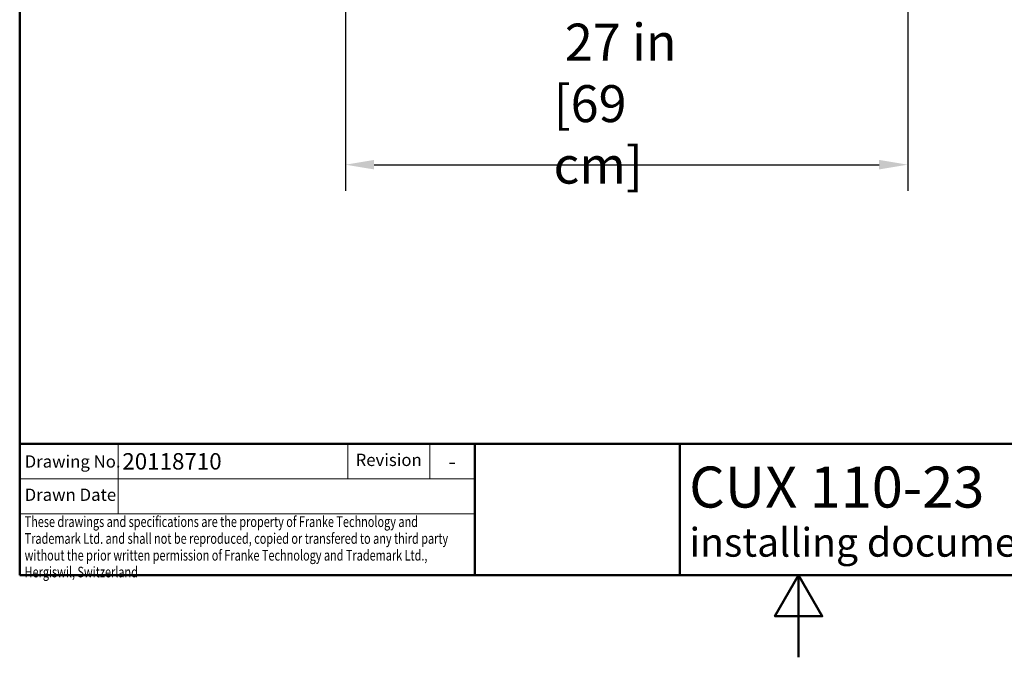
# Paper-space layout 'DF_1' of a CAD drawing. Units: millimetres. Extents: x 0 to 2100, y 0 to 3897.
# Drawn here: x 100 to 1301, y 0 to 777 of the extents above; entities that cross this region are included whole.
import ezdxf

# ---------------------------------------------------------------- set-up
doc = ezdxf.new("R2010")
doc.units = ezdxf.units.MM
doc.header["$LTSCALE"] = 10
for name, color, linetype, lineweight in [('Dimensions(ISO)', 7, 'Continuous', 25), ('Sketch Geometry(DIN)', 7, 'Continuous', 50), ('Sketch Geometry(ISO)', 7, 'Continuous', 50), ('Symbole(DIN)', 7, 'Continuous', 25)]:
    doc.layers.add(name, color=color, linetype=linetype, lineweight=lineweight)
doc.styles.add('Text Style20', font='arial.ttf')
doc.styles.add('Text Style40', font='arial.ttf')
doc.styles.add('Text Style9', font='arial.ttf')
doc.styles.add('Text__1.3mm', font='arial.ttf', dxfattribs={"width": 0.9})
doc.styles.add('Text__1.5mm', font='arial.ttf', dxfattribs={"width": 0.9})
doc.styles.add('Text__5.0mm', font='arial.ttf', dxfattribs={"width": 0.9})
doc.dimstyles.new('KS-Marketing', dxfattribs={"dimscale": 10, "dimtxt": 4.5, "dimasz": 3.5, "dimexe": 3.175, "dimexo": 0, "dimgap": 0.8, "dimtad": 1, "dimdec": 3, "dimlfac": 0.03937, "dimrnd": 1e-08, "dimzin": 2, "dimlunit": 5, "dimtxsty": 'Text__5.0mm', "dimcen": 0.09, "dimdle": 10, "dimclrd": 7, "dimclre": 7, "dimclrt": 7, "dimadec": 0, "dimazin": 2, "dimtfac": 0.777778, "dimtdec": 4, "dimtmove": 0, "dimatfit": 3, "dimfxl": 1, "dimfrac": 2, "dimtolj": 1, "dimlwd": 25, "dimlwe": 25, "dimarcsym": 0})

# ---------------------------------------------------------------- blocks, each defined once
blk = doc.blocks.new('Title Blocks FKT-Marketing')
at = {"layer": 'Sketch Geometry(DIN)', "color": 7, "linetype": 'Continuous', "lineweight": 50}
for p, q in [((97.45, 118.35), (287.45, 118.35)), ((97.45, 118.35), (97.45, 102.35)), ((152.95, 118.35), (152.95, 102.35)), ((177.95, 102.35), (177.95, 118.35)), ((97.45, 102.35), (287.45, 102.35))]:
    blk.add_line(p, q, dxfattribs=at)
at = {"layer": 'Sketch Geometry(DIN)', "color": 7, "linetype": 'Continuous', "lineweight": 18}
for p, q in [((109.45, 118.35), (109.45, 109.85)), ((137.45, 114.1), (137.45, 118.35)), ((147.45, 114.1), (147.45, 118.35)), ((97.45, 114.1), (152.95, 114.1)), ((97.45, 109.85), (152.95, 109.85))]:
    blk.add_line(p, q, dxfattribs=at)
at = {"layer": 'Symbole(DIN)', "color": 7, "style": 'Text__1.5mm'}
for s, insert, char_height, width, attachment_point in [('\\fArial|b0|i0;Drawing No.', (98.05, 116.22), 1.4986, 15.7321, 4), ('Revision', (142.45, 116.22), 1.499, 13.4705, 5), ('Drawn Date', (98.05, 111.97), 1.499, 13.6702, 4)]:
    blk.add_mtext(s, dxfattribs=dict(at, insert=insert, char_height=char_height, width=width, attachment_point=attachment_point))
at = {"layer": 'Symbole(DIN)', "color": 7, "insert": (98.05, 105.81), "char_height": 1.3, "width": 54.5435, "attachment_point": 4, "line_spacing_factor": 0.944221, "style": 'Text__1.3mm'}
blk.add_mtext('\\fArial|b0|i0;\\W0.75;These drawings and specifications are the property of Franke Technology and Trademark Ltd. and shall not be reproduced, copied or transfered to any third party without the prior written permission of Franke Technology and Trademark Ltd., Hergiswil, Switzerland', dxfattribs=at)
at = {"layer": 'Symbole(DIN)', "color": 7}
for tag, p, height, style in [('Document_Number_001', (109.96, 115.24), 2, 'Text Style40'), ('Revision_Index_1_001', (149.73, 115.22), 2, 'Text Style40'), ('Title_001', (179.1, 110.6), 5, 'Text Style20'), ('Auxiliary_Remark1_001', (179.12, 104.61), 3.5, 'Text Style9')]:
    blk.add_attdef(tag, p, '', height=height, dxfattribs=dict(at, style=style))
at = {"layer": 'Symbole(DIN)', "color": 7, "style": 'Text__5.0mm', "width": 0.9}
for tag, p in [('Sheet_number_001', (275.33, 106.09)), ('Number_of_sheets_001', (282.65, 106.13))]:
    blk.add_attdef(tag, p, '', height=4.5, dxfattribs=at)
blk = doc.blocks.new('*D6')
at = {"layer": 'Defpoints', "color": 0, "linetype": 'Continuous', "transparency": 16777216}
for p in [(497.3, 821.5), (1183.1, 821.5), (1183.1, 600.5)]:
    blk.add_point(p, dxfattribs=at)
at = {"layer": 'Dimensions(ISO)', "color": 7, "linetype": 'Continuous', "lineweight": 25, "transparency": 16777216}
for p, q in [((497.3, 821.5), (497.3, 568.8)), ((1183.1, 821.5), (1183.1, 568.8)), ((532.3, 600.5), (1148.1, 600.5))]:
    blk.add_line(p, q, dxfattribs=at)
at = {"layer": 'Dimensions(ISO)', "color": 7, "linetype": 'Continuous', "transparency": 16777216}
for points in [[(532.3, 606.3), (532.3, 594.7), (497.3, 600.5)], [(1148.1, 606.3), (1148.1, 594.7), (1183.1, 600.5)]]:
    blk.add_solid(points, dxfattribs=at)
at = {"layer": 'Dimensions(ISO)', "color": 7, "linetype": 'Continuous', "lineweight": 25, "transparency": 16777216, "insert": (751.2, 674.9), "char_height": 45, "attachment_point": 4, "style": 'Text__5.0mm'}
blk.add_mtext('\\A1; 27 in\\P[69 cm]', dxfattribs=at)
blk = doc.blocks.new('Borders Default Border')
at = {"layer": 'Sketch Geometry(ISO)', "flags": 128}
for points in [[(10, 10), (10, 287), (200, 287), (200, 10), (10, 10)], [(105, 0), (105, 10), (102.11, 5), (107.89, 5), (105, 10)]]:
    blk.add_lwpolyline(points, dxfattribs=at)

psp = doc.layouts.new('DF_1')

# ---------------------------------------------------------------- block references
at = {"xscale": 10, "yscale": 10, "zscale": 10}
psp.add_blockref('Borders Default Border', (0, 0), dxfattribs=at)
ref = psp.add_blockref('Title Blocks FKT-Marketing', (-874.4584, -923.483), dxfattribs=dict(xscale=10, yscale=10, zscale=10))
ref.add_attrib('Title_001', 'CUX 110-23', (916.5211, 182.5171), dxfattribs={"layer": 'Symbole(DIN)', "color": 7, "height": 50, "style": 'Text Style20'})
ref.add_attrib('Auxiliary_Remark1_001', 'installing document', (916.7531, 122.645), dxfattribs={"layer": 'Symbole(DIN)', "color": 7, "height": 34.999999, "style": 'Text Style9'})
ref.add_attrib('Revision_Index_1_001', '-', (622.8411, 228.75), dxfattribs={"layer": 'Symbole(DIN)', "color": 7, "height": 20, "style": 'Text Style40'})
ref.add_attrib('Document_Number_001', '20118710', (225.1814, 228.8796), dxfattribs={"layer": 'Symbole(DIN)', "color": 7, "height": 20, "style": 'Text Style40'})

# ---------------------------------------------------------------- dimensions: what is measured, and where the dimension line sits
at = {"layer": 'Dimensions(ISO)', "color": 7, "linetype": 'Continuous', "lineweight": 25}
dim = psp.add_linear_dim(base=(1183.0706, 600.5041), p1=(497.2706, 821.5149), p2=(1183.0706, 821.5149), angle=180, text=' <> in\\P[69 cm]', dimstyle='KS-Marketing', override={"dimgap": 0.8, "dimdec": 3, "dimlfac": 0.03937, "dimpost": '', "dimtol": 0, "dimlim": 0, "dimtp": 0, "dimtm": 0, "dimtdec": 4, "dimtofl": 0, "dimatfit": 1}, dxfattribs=at)
dim.commit()
dim.dimension.update_dxf_attribs({"geometry": '*D6', "text_midpoint": (840.1706, 600.5041), "dimtype": 160})

doc.saveas('drawing.dxf')
